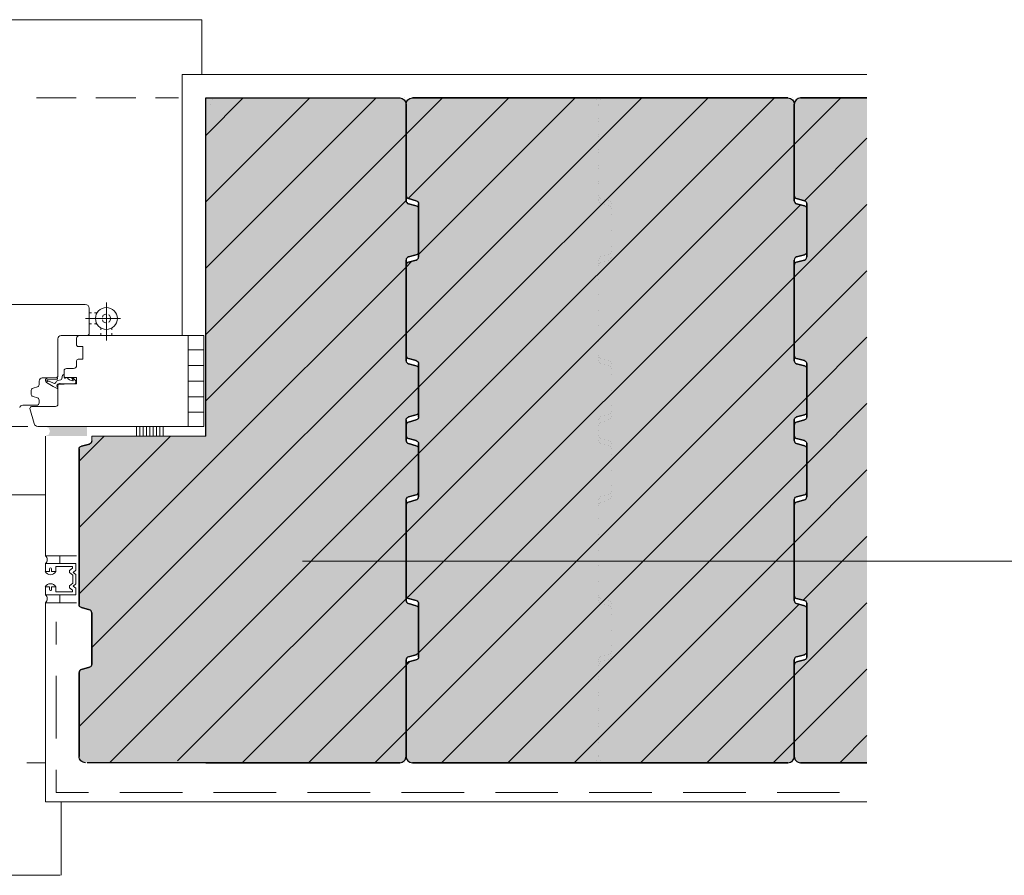
# Model space of a CAD drawing. Units: inches. Extents: x 18 to 202, y 7 to 287.
# Drawn here: x 41 to 72, y 38 to 65 of the extents above; entities that cross this region are included whole.
import ezdxf

# ---------------------------------------------------------------- set-up
doc = ezdxf.new("R2010")
doc.units = ezdxf.units.IN
doc.header["$MEASUREMENT"] = 0
doc.layers.add('PDF_Grafik', color=7, linetype='Continuous')
doc.layers.add('PDF_Labels', color=7, linetype='Continuous', true_color=0xf15628)

msp = doc.modelspace()

# ---------------------------------------------------------------- hatches: boundary and pattern name
at = {"layer": 'PDF_Grafik', "true_color": 0xfbcfc9, "transparency": 33554687}
for points in [[(52.982, 49.929), (52.982, 46.712), (53.003, 46.651), (53.056, 46.615), (53.308, 46.548), (53.361, 46.512), (53.382, 46.451), (53.382, 45.077), (53.361, 45.017), (53.308, 44.981), (53.056, 44.913), (53.003, 44.877), (52.982, 44.817), (52.982, 41.73), (52.923, 41.588), (52.782, 41.53), (46.582, 41.53), (46.582, 62.78), (52.782, 62.78), (52.923, 62.721), (52.982, 62.58), (52.982, 59.493), (53.003, 59.432), (53.056, 59.396), (53.308, 59.329), (53.361, 59.293), (53.382, 59.232), (53.382, 57.858), (53.361, 57.798), (53.308, 57.762), (53.056, 57.695), (53.003, 57.659), (52.982, 57.598), (52.982, 54.38), (53.003, 54.319), (53.056, 54.284), (53.308, 54.217), (53.361, 54.181), (53.382, 54.12), (53.382, 52.746), (53.361, 52.685), (53.308, 52.65), (53.056, 52.582), (53.003, 52.546), (52.982, 52.485), (52.982, 51.824), (53.003, 51.763), (53.056, 51.728), (53.308, 51.66), (53.361, 51.625), (53.382, 51.564), (53.382, 50.19), (53.361, 50.129), (53.308, 50.093), (53.056, 50.026), (53.003, 49.99)], [(65.382, 49.929), (65.382, 46.712), (65.402, 46.651), (65.456, 46.615), (65.708, 46.548), (65.761, 46.512), (65.782, 46.451), (65.782, 45.077), (65.761, 45.017), (65.708, 44.981), (65.456, 44.913), (65.402, 44.877), (65.382, 44.817), (65.382, 41.73), (65.323, 41.588), (65.182, 41.53), (53.182, 41.53), (53.04, 41.588), (52.982, 41.73), (52.982, 44.652), (53.002, 44.713), (53.056, 44.749), (53.307, 44.816), (53.361, 44.852), (53.382, 44.913), (53.382, 46.616), (53.361, 46.677), (53.307, 46.712), (53.056, 46.78), (53.002, 46.815), (52.982, 46.876), (52.982, 49.765), (53.002, 49.826), (53.056, 49.861), (53.307, 49.929), (53.361, 49.965), (53.382, 50.025), (53.382, 51.728), (53.361, 51.789), (53.307, 51.825), (53.056, 51.892), (53.002, 51.928), (52.982, 51.989), (52.982, 52.321), (53.002, 52.382), (53.056, 52.417), (53.307, 52.485), (53.361, 52.521), (53.382, 52.582), (53.382, 54.284), (53.361, 54.345), (53.307, 54.381), (53.056, 54.448), (53.002, 54.484), (52.982, 54.545), (52.982, 57.433), (53.002, 57.494), (53.056, 57.53), (53.307, 57.598), (53.361, 57.633), (53.382, 57.694), (53.382, 59.397), (53.361, 59.458), (53.307, 59.493), (53.056, 59.561), (53.002, 59.597), (52.982, 59.658), (52.982, 62.58), (53.04, 62.721), (53.182, 62.78), (65.182, 62.78), (65.323, 62.721), (65.382, 62.58), (65.382, 59.493), (65.402, 59.432), (65.456, 59.396), (65.708, 59.329), (65.761, 59.293), (65.782, 59.232), (65.782, 57.858), (65.761, 57.798), (65.708, 57.762), (65.456, 57.695), (65.402, 57.659), (65.382, 57.598), (65.382, 54.38), (65.402, 54.319), (65.456, 54.284), (65.708, 54.217), (65.761, 54.181), (65.782, 54.12), (65.782, 52.746), (65.761, 52.685), (65.708, 52.65), (65.456, 52.582), (65.402, 52.546), (65.382, 52.485), (65.382, 51.824), (65.402, 51.763), (65.456, 51.728), (65.708, 51.66), (65.761, 51.625), (65.782, 51.564), (65.782, 50.19), (65.761, 50.129), (65.708, 50.093), (65.456, 50.026), (65.402, 49.99)], [(65.582, 41.53), (65.44, 41.588), (65.382, 41.73), (65.382, 44.652), (65.402, 44.713), (65.456, 44.749), (65.708, 44.816), (65.761, 44.852), (65.782, 44.913), (65.782, 46.616), (65.761, 46.677), (65.708, 46.712), (65.456, 46.78), (65.402, 46.815), (65.382, 46.876), (65.382, 49.765), (65.402, 49.826), (65.456, 49.861), (65.708, 49.929), (65.761, 49.965), (65.782, 50.025), (65.782, 51.728), (65.761, 51.789), (65.708, 51.825), (65.456, 51.892), (65.402, 51.928), (65.382, 51.989), (65.382, 52.321), (65.402, 52.382), (65.456, 52.417), (65.708, 52.485), (65.761, 52.521), (65.782, 52.582), (65.782, 54.284), (65.761, 54.345), (65.708, 54.381), (65.456, 54.448), (65.402, 54.484), (65.382, 54.545), (65.382, 57.433), (65.402, 57.494), (65.456, 57.53), (65.708, 57.598), (65.761, 57.633), (65.782, 57.694), (65.782, 59.397), (65.761, 59.458), (65.708, 59.493), (65.456, 59.561), (65.402, 59.597), (65.382, 59.658), (65.382, 62.58), (65.44, 62.721), (65.582, 62.78), (67.707, 62.78), (67.707, 41.53)], [(42.938, 51.97), (46.582, 51.97), (46.582, 41.53), (42.737, 41.53), (42.595, 41.589), (42.536, 41.731), (42.536, 44.415), (42.557, 44.476), (42.611, 44.512), (42.863, 44.58), (42.917, 44.615), (42.938, 44.677), (42.938, 46.324), (42.917, 46.385), (42.863, 46.421), (42.611, 46.489), (42.557, 46.524), (42.536, 46.586), (42.536, 51.552), (42.557, 51.613), (42.611, 51.649), (42.863, 51.717), (42.917, 51.753), (42.938, 51.814)]]:
    msp.add_hatch(color=254, dxfattribs=at).paths.add_polyline_path(points)
at = {"layer": 'PDF_Grafik', "true_color": 0x5e6063, "transparency": 33554687}
msp.add_hatch(color=251, dxfattribs=at).paths.add_polyline_path([(41.457, 52.279), (41.563, 52.232), (41.607, 52.125), (41.563, 52.017), (41.457, 51.97), (42.792, 51.97), (42.792, 52.28)])

# ---------------------------------------------------------------- linework, layer by layer
at = {"layer": 'PDF_Grafik', "lineweight": 9}
for points in [[(18.85, 65.28), (46.457, 65.28)], [(46.457, 65.28), (46.457, 63.53)], [(41.169, 62.78), (42.439, 62.78)], [(43.074, 62.78), (44.344, 62.78)], [(44.979, 62.78), (45.707, 62.78)], [(41.92, 48.145), (41.92, 47.895), (41.457, 47.895), (41.92, 47.895)], [(41.457, 48.145), (41.92, 48.145)], [(42.435, 47.686), (42.435, 47.895), (41.457, 47.895), (42.435, 47.895)], [(41.457, 47.642), (41.457, 47.895)], [(41.585, 47.642), (41.457, 47.642)], [(41.585, 47.723), (41.585, 47.642)], [(41.658, 47.637), (41.658, 47.723)], [(41.787, 47.637), (41.658, 47.637)], [(41.787, 47.796), (41.787, 47.637)], [(42.325, 47.796), (41.787, 47.796)], [(42.228, 47.67), (42.325, 47.749)], [(42.228, 47.607), (42.228, 47.67)], [(42.228, 47.607), (42.336, 47.519), (42.336, 47.347), (42.336, 47.519)], [(42.325, 47.749), (42.325, 47.796)], [(42.435, 47.248), (42.435, 47.541), (42.346, 47.613), (42.435, 47.686), (42.346, 47.613), (42.435, 47.541)], [(42.228, 47.183), (42.336, 47.271), (42.336, 47.443), (42.336, 47.271)], [(42.346, 47.176), (42.435, 47.248)], [(41.457, 47.148), (41.457, 46.895)], [(41.585, 47.148), (41.457, 47.148)], [(42.435, 47.104), (42.435, 46.895), (41.457, 46.895), (42.435, 46.895)], [(41.92, 46.895), (41.92, 46.645), (41.457, 46.645), (41.92, 46.645)], [(41.457, 46.895), (41.92, 46.895)], [(41.585, 47.066), (41.585, 47.148)], [(41.658, 47.152), (41.658, 47.066)], [(41.787, 47.152), (41.658, 47.152)], [(41.787, 46.993), (41.787, 47.152)], [(42.325, 46.993), (41.787, 46.993)], [(42.228, 47.183), (42.228, 47.119)], [(42.228, 47.119), (42.325, 47.04)], [(42.325, 47.04), (42.325, 46.993)], [(42.346, 47.176), (42.435, 47.104)], [(41.457, 41.53), (40.86, 41.53)], [(41.957, 37.93), (41.957, 40.28)], [(18.85, 37.93), (41.932, 37.93)]]:
    msp.add_lwpolyline(points, close=True, dxfattribs=at)
at = {"layer": 'PDF_Grafik', "lineweight": 13}
for points in [[(67.707, 63.53), (45.832, 63.53), (45.832, 55.18)], [(41.829, 53.83), (41.526, 53.818)], [(42.457, 53.84), (42.082, 53.84)], [(42.457, 53.64), (42.457, 53.84)], [(41.949, 53.64), (42.369, 53.64)], [(42.057, 53.64), (42.457, 53.64)], [(41.457, 46.645), (41.457, 40.28), (67.707, 40.28)], [(41.457, 40.53), (41.457, 46.645)]]:
    msp.add_lwpolyline(points, dxfattribs=at)
at = {"layer": 'PDF_Grafik', "lineweight": 9}
for points in [[(46.582, 57.338), (52.023, 62.78)], [(46.582, 59.46), (49.902, 62.78)], [(46.582, 61.581), (47.78, 62.78)], [(46.79, 62.721), (46.79, 62.721)], [(46.932, 62.78), (46.932, 62.78)], [(46.932, 62.78), (46.932, 62.78)], [(46.932, 62.78), (46.932, 62.78)], [(47.432, 62.78), (47.432, 62.78)], [(47.432, 62.78), (47.432, 62.78)], [(47.932, 62.78), (47.932, 62.78)], [(47.932, 62.78), (47.932, 62.78)], [(48.432, 62.78), (48.432, 62.78)], [(48.432, 62.78), (48.432, 62.78)], [(48.932, 62.78), (48.932, 62.78)], [(48.932, 62.78), (48.932, 62.78)], [(49.432, 62.78), (49.432, 62.78)], [(49.432, 62.78), (49.432, 62.78)], [(49.932, 62.78), (49.932, 62.78)], [(49.932, 62.78), (49.932, 62.78)], [(50.432, 62.78), (50.432, 62.78)], [(50.432, 62.78), (50.432, 62.78)], [(50.932, 62.78), (50.932, 62.78)], [(50.932, 62.78), (50.932, 62.78)], [(51.432, 62.78), (51.432, 62.78)], [(51.432, 62.78), (51.432, 62.78)], [(51.932, 62.78), (51.932, 62.78)], [(51.932, 62.78), (51.932, 62.78)], [(52.432, 62.78), (52.432, 62.78)], [(52.432, 62.78), (52.432, 62.78)], [(52.932, 62.78), (52.932, 62.78)], [(52.932, 62.78), (52.932, 62.78)], [(60.509, 62.78), (52.982, 55.253)], [(54.145, 62.78), (52.982, 61.617)], [(56.266, 62.78), (53.051, 59.565)], [(64.751, 62.78), (53.382, 51.41)], [(62.63, 62.78), (53.382, 53.532)], [(58.387, 62.78), (53.382, 57.774)], [(53.432, 62.78), (53.432, 62.78)], [(53.432, 62.78), (53.432, 62.78)], [(53.932, 62.78), (53.932, 62.78)], [(53.932, 62.78), (53.932, 62.78)], [(54.432, 62.78), (54.432, 62.78)], [(54.432, 62.78), (54.432, 62.78)], [(54.932, 62.78), (54.932, 62.78)], [(54.932, 62.78), (54.932, 62.78)], [(55.432, 62.78), (55.432, 62.78)], [(55.432, 62.78), (55.432, 62.78)], [(55.932, 62.78), (55.932, 62.78)], [(55.932, 62.78), (55.932, 62.78)], [(56.432, 62.78), (56.432, 62.78)], [(56.432, 62.78), (56.432, 62.78)], [(56.932, 62.78), (56.932, 62.78)], [(56.932, 62.78), (56.932, 62.78)], [(57.432, 62.78), (57.432, 62.78)], [(57.432, 62.78), (57.432, 62.78)], [(57.932, 62.78), (57.932, 62.78)], [(57.932, 62.78), (57.932, 62.78)], [(58.432, 62.78), (58.432, 62.78)], [(58.432, 62.78), (58.432, 62.78)], [(58.932, 62.78), (58.932, 62.78)], [(58.932, 62.78), (58.932, 62.78)], [(58.932, 62.78), (58.932, 62.78)], [(59.073, 62.721), (59.073, 62.721)], [(59.19, 62.721), (59.19, 62.721)], [(59.332, 62.78), (59.332, 62.78)], [(59.332, 62.78), (59.332, 62.78)], [(59.332, 62.78), (59.332, 62.78)], [(59.832, 62.78), (59.832, 62.78)], [(59.832, 62.78), (59.832, 62.78)], [(60.332, 62.78), (60.332, 62.78)], [(60.332, 62.78), (60.332, 62.78)], [(60.832, 62.78), (60.832, 62.78)], [(60.832, 62.78), (60.832, 62.78)], [(61.332, 62.78), (61.332, 62.78)], [(61.332, 62.78), (61.332, 62.78)], [(61.832, 62.78), (61.832, 62.78)], [(61.832, 62.78), (61.832, 62.78)], [(62.332, 62.78), (62.332, 62.78)], [(62.332, 62.78), (62.332, 62.78)], [(62.832, 62.78), (62.832, 62.78)], [(62.832, 62.78), (62.832, 62.78)], [(63.332, 62.78), (63.332, 62.78)], [(63.332, 62.78), (63.332, 62.78)], [(63.832, 62.78), (63.832, 62.78)], [(63.832, 62.78), (63.832, 62.78)], [(64.332, 62.78), (64.332, 62.78)], [(64.332, 62.78), (64.332, 62.78)], [(64.832, 62.78), (64.832, 62.78)], [(64.832, 62.78), (64.832, 62.78)], [(65.332, 62.78), (65.332, 62.78)], [(65.332, 62.78), (65.332, 62.78)], [(66.872, 62.78), (65.382, 61.289)], [(65.832, 62.78), (65.832, 62.78)], [(65.832, 62.78), (65.832, 62.78)], [(66.332, 62.78), (66.332, 62.78)], [(66.332, 62.78), (66.332, 62.78)], [(66.832, 62.78), (66.832, 62.78)], [(66.832, 62.78), (66.832, 62.78)], [(67.332, 62.78), (67.332, 62.78)], [(67.332, 62.78), (67.332, 62.78)], [(46.732, 62.58), (46.732, 62.58)], [(46.732, 62.58), (46.732, 62.58)], [(46.732, 62.58), (46.732, 62.58)], [(59.132, 62.58), (59.132, 62.58)], [(59.132, 62.58), (59.132, 62.58)], [(59.132, 62.58), (59.132, 62.58)], [(59.132, 62.58), (59.132, 62.58)], [(59.132, 62.58), (59.132, 62.58)], [(59.132, 62.58), (59.132, 62.58)], [(59.132, 62.536), (59.132, 62.536)], [(59.132, 62.536), (59.132, 62.536)], [(59.132, 62.119), (59.132, 62.119)], [(59.132, 62.119), (59.132, 62.119)], [(59.132, 62.036), (59.132, 62.036)], [(59.132, 62.036), (59.132, 62.036)], [(46.582, 55.217), (52.982, 61.617)], [(59.132, 61.619), (59.132, 61.619)], [(59.132, 61.619), (59.132, 61.619)], [(59.132, 61.536), (59.132, 61.536)], [(59.132, 61.536), (59.132, 61.536)], [(65.707, 59.493), (67.707, 61.493)], [(65.381, 61.289), (52.982, 48.889)], [(59.132, 61.119), (59.132, 61.119)], [(59.132, 61.119), (59.132, 61.119)], [(59.132, 61.036), (59.132, 61.036)], [(59.132, 61.036), (59.132, 61.036)], [(59.132, 60.619), (59.132, 60.619)], [(59.132, 60.619), (59.132, 60.619)], [(59.132, 60.536), (59.132, 60.536)], [(59.132, 60.536), (59.132, 60.536)], [(59.132, 60.119), (59.132, 60.119)], [(59.132, 60.119), (59.132, 60.119)], [(59.132, 60.036), (59.132, 60.036)], [(59.132, 60.036), (59.132, 60.036)], [(46.582, 53.096), (52.982, 59.496)], [(59.132, 59.658), (59.132, 59.658)], [(59.132, 59.658), (59.132, 59.658)], [(59.132, 59.658), (59.132, 59.658)], [(59.132, 59.536), (59.132, 59.536)], [(59.132, 59.536), (59.132, 59.536)], [(59.132, 59.493), (59.132, 59.493)], [(59.132, 59.493), (59.132, 59.493)], [(59.132, 59.493), (59.132, 59.493)], [(59.152, 59.597), (59.152, 59.597)], [(59.206, 59.561), (59.206, 59.561)], [(59.206, 59.561), (59.206, 59.561)], [(59.206, 59.561), (59.206, 59.561)], [(59.332, 59.527), (59.332, 59.527)], [(59.332, 59.527), (59.332, 59.527)], [(59.458, 59.493), (59.458, 59.493)], [(59.458, 59.493), (59.458, 59.493)], [(59.458, 59.493), (59.458, 59.493)], [(59.511, 59.458), (59.511, 59.458)], [(65.578, 59.364), (53.019, 46.804)], [(59.152, 59.432), (59.152, 59.432)], [(59.206, 59.396), (59.206, 59.396)], [(59.206, 59.396), (59.206, 59.396)], [(59.206, 59.396), (59.206, 59.396)], [(59.332, 59.363), (59.332, 59.363)], [(59.332, 59.363), (59.332, 59.363)], [(59.457, 59.329), (59.457, 59.329)], [(59.457, 59.329), (59.457, 59.329)], [(59.457, 59.329), (59.457, 59.329)], [(59.511, 59.293), (59.511, 59.293)], [(59.532, 59.397), (59.532, 59.397)], [(59.532, 59.397), (59.532, 59.397)], [(59.532, 59.397), (59.532, 59.397)], [(59.532, 59.232), (59.532, 59.232)], [(59.532, 59.232), (59.532, 59.232)], [(59.532, 59.232), (59.532, 59.232)], [(67.707, 59.371), (65.382, 57.046)], [(59.532, 59.045), (59.532, 59.045)], [(59.532, 59.045), (59.532, 59.045)], [(59.532, 59.045), (59.532, 59.045)], [(59.532, 59.045), (59.532, 59.045)], [(59.532, 58.545), (59.532, 58.545)], [(59.532, 58.545), (59.532, 58.545)], [(59.532, 58.545), (59.532, 58.545)], [(59.532, 58.545), (59.532, 58.545)], [(59.532, 58.045), (59.532, 58.045)], [(59.532, 58.045), (59.532, 58.045)], [(59.532, 58.045), (59.532, 58.045)], [(59.532, 58.045), (59.532, 58.045)], [(59.132, 57.598), (59.132, 57.598)], [(59.132, 57.598), (59.132, 57.598)], [(59.132, 57.598), (59.132, 57.598)], [(59.152, 57.659), (59.152, 57.659)], [(59.206, 57.695), (59.206, 57.695)], [(59.206, 57.695), (59.206, 57.695)], [(59.206, 57.695), (59.206, 57.695)], [(59.332, 57.728), (59.332, 57.728)], [(59.332, 57.728), (59.332, 57.728)], [(59.457, 57.762), (59.457, 57.762)], [(59.457, 57.762), (59.457, 57.762)], [(59.457, 57.762), (59.457, 57.762)], [(59.458, 57.598), (59.458, 57.598)], [(59.458, 57.598), (59.458, 57.598)], [(59.458, 57.598), (59.458, 57.598)], [(59.511, 57.798), (59.511, 57.798)], [(59.511, 57.633), (59.511, 57.633)], [(59.532, 57.858), (59.532, 57.858)], [(59.532, 57.858), (59.532, 57.858)], [(59.532, 57.858), (59.532, 57.858)], [(59.532, 57.694), (59.532, 57.694)], [(59.532, 57.694), (59.532, 57.694)], [(59.532, 57.694), (59.532, 57.694)], [(46.582, 50.974), (52.982, 57.374)], [(53.167, 57.56), (52.982, 57.374)], [(59.132, 57.489), (59.132, 57.489)], [(59.132, 57.489), (59.132, 57.489)], [(59.132, 57.433), (59.132, 57.433)], [(59.132, 57.433), (59.132, 57.433)], [(59.132, 57.433), (59.132, 57.433)], [(59.152, 57.494), (59.152, 57.494)], [(59.206, 57.53), (59.206, 57.53)], [(59.206, 57.53), (59.206, 57.53)], [(59.206, 57.53), (59.206, 57.53)], [(59.332, 57.564), (59.332, 57.564)], [(59.332, 57.564), (59.332, 57.564)], [(65.381, 57.046), (53.382, 45.046)], [(59.132, 56.989), (59.132, 56.989)], [(59.132, 56.989), (59.132, 56.989)], [(59.132, 56.989), (59.132, 56.989)], [(59.132, 56.989), (59.132, 56.989)], [(67.707, 57.25), (65.382, 54.925)], [(59.132, 56.489), (59.132, 56.489)], [(59.132, 56.489), (59.132, 56.489)], [(59.132, 56.489), (59.132, 56.489)], [(59.132, 56.489), (59.132, 56.489)], [(43.407, 56.241), (43.407, 55.024)], [(43.856, 55.73), (42.736, 55.73)], [(42.857, 55.905), (42.93, 55.905)], [(43.03, 55.905), (43.104, 55.905)], [(43.304, 55.832), (43.281, 55.776)], [(43.281, 55.684), (43.304, 55.627)], [(43.387, 55.866), (43.304, 55.832)], [(43.509, 55.832), (43.479, 55.845)], [(43.552, 55.73), (43.509, 55.832)], [(43.509, 55.627), (43.551, 55.73)], [(59.132, 55.989), (59.132, 55.989)], [(59.132, 55.989), (59.132, 55.989)], [(59.132, 55.989), (59.132, 55.989)], [(59.132, 55.989), (59.132, 55.989)], [(42.93, 55.555), (42.857, 55.555)], [(43.104, 55.555), (43.03, 55.555)], [(43.232, 55.427), (43.232, 55.362)], [(43.304, 55.627), (43.387, 55.593)], [(43.479, 55.615), (43.509, 55.627)], [(43.582, 55.362), (43.582, 55.427)], [(59.132, 55.489), (59.132, 55.489)], [(59.132, 55.489), (59.132, 55.489)], [(59.132, 55.489), (59.132, 55.489)], [(59.132, 55.489), (59.132, 55.489)], [(43.232, 55.262), (43.232, 55.197)], [(43.582, 55.197), (43.582, 55.262)], [(46.017, 52.28), (46.017, 55.18)], [(46.017, 55.18), (46.517, 55.18)], [(46.517, 55.18), (46.517, 52.28)], [(46.582, 48.853), (52.982, 55.253)], [(67.707, 55.129), (65.782, 53.204)], [(65.381, 54.925), (52.982, 42.525)], [(59.132, 54.989), (59.132, 54.989)], [(59.132, 54.989), (59.132, 54.989)], [(59.132, 54.989), (59.132, 54.989)], [(59.132, 54.989), (59.132, 54.989)], [(46.017, 54.73), (46.517, 54.73)], [(59.132, 54.545), (59.132, 54.545)], [(59.132, 54.545), (59.132, 54.545)], [(59.132, 54.545), (59.132, 54.545)], [(59.132, 54.489), (59.132, 54.489)], [(59.132, 54.489), (59.132, 54.489)], [(59.152, 54.484), (59.152, 54.484)], [(59.206, 54.448), (59.206, 54.448)], [(59.206, 54.448), (59.206, 54.448)], [(59.206, 54.448), (59.206, 54.448)], [(46.017, 54.23), (46.517, 54.23)], [(59.132, 54.38), (59.132, 54.38)], [(59.132, 54.38), (59.132, 54.38)], [(59.132, 54.38), (59.132, 54.38)], [(59.152, 54.319), (59.152, 54.319)], [(59.206, 54.284), (59.206, 54.284)], [(59.206, 54.284), (59.206, 54.284)], [(59.206, 54.284), (59.206, 54.284)], [(59.332, 54.415), (59.332, 54.415)], [(59.332, 54.415), (59.332, 54.415)], [(59.332, 54.25), (59.332, 54.25)], [(59.332, 54.25), (59.332, 54.25)], [(59.457, 54.217), (59.457, 54.217)], [(59.457, 54.217), (59.457, 54.217)], [(59.457, 54.217), (59.457, 54.217)], [(59.458, 54.381), (59.458, 54.381)], [(59.458, 54.381), (59.458, 54.381)], [(59.458, 54.381), (59.458, 54.381)], [(59.511, 54.345), (59.511, 54.345)], [(59.511, 54.181), (59.511, 54.181)], [(59.532, 54.284), (59.532, 54.284)], [(59.532, 54.284), (59.532, 54.284)], [(59.532, 54.284), (59.532, 54.284)], [(59.532, 54.12), (59.532, 54.12)], [(59.532, 54.12), (59.532, 54.12)], [(59.532, 54.12), (59.532, 54.12)], [(42.057, 53.84), (42.057, 53.87)], [(42.082, 53.84), (42.057, 53.865)], [(42.327, 53.84), (42.292, 53.84)], [(42.292, 53.84), (42.345, 53.755)], [(42.417, 53.75), (42.327, 53.84)], [(59.532, 53.933), (59.532, 53.933)], [(59.532, 53.933), (59.532, 53.933)], [(59.532, 53.933), (59.532, 53.933)], [(59.532, 53.933), (59.532, 53.933)], [(41.495, 53.685), (41.704, 53.553)], [(41.529, 53.768), (41.83, 53.79)], [(41.704, 53.553), (41.723, 53.543)], [(41.723, 53.543), (41.83, 53.491)], [(41.907, 53.63), (42.057, 53.63)], [(42.057, 53.63), (42.057, 53.64)], [(46.017, 53.73), (46.517, 53.73)], [(46.582, 46.732), (53.382, 53.532)], [(46.017, 53.23), (46.517, 53.23)], [(65.781, 53.204), (54.108, 41.53)], [(59.532, 53.433), (59.532, 53.433)], [(59.532, 53.433), (59.532, 53.433)], [(59.532, 53.433), (59.532, 53.433)], [(59.532, 53.433), (59.532, 53.433)], [(59.532, 52.933), (59.532, 52.933)], [(59.532, 52.933), (59.532, 52.933)], [(59.532, 52.933), (59.532, 52.933)], [(59.532, 52.933), (59.532, 52.933)], [(67.707, 53.007), (65.782, 51.082)], [(46.017, 52.73), (46.517, 52.73)], [(59.152, 52.546), (59.152, 52.546)], [(59.206, 52.582), (59.206, 52.582)], [(59.206, 52.582), (59.206, 52.582)], [(59.206, 52.582), (59.206, 52.582)], [(59.332, 52.616), (59.332, 52.616)], [(59.332, 52.616), (59.332, 52.616)], [(59.458, 52.65), (59.458, 52.65)], [(59.458, 52.65), (59.458, 52.65)], [(59.458, 52.65), (59.458, 52.65)], [(59.511, 52.685), (59.511, 52.685)], [(59.532, 52.746), (59.532, 52.746)], [(59.532, 52.746), (59.532, 52.746)], [(59.532, 52.746), (59.532, 52.746)], [(59.532, 52.582), (59.532, 52.582)], [(59.532, 52.582), (59.532, 52.582)], [(59.532, 52.582), (59.532, 52.582)], [(40.899, 52.28), (38.765, 52.28)], [(44.364, 52.27), (44.364, 51.97)], [(44.471, 52.27), (44.471, 51.97)], [(44.578, 52.27), (44.578, 51.97)], [(44.686, 52.27), (44.686, 51.97)], [(44.793, 52.27), (44.793, 51.97)], [(44.9, 52.27), (44.9, 51.97)], [(45.007, 52.27), (45.007, 51.97)], [(45.114, 52.27), (45.114, 51.97)], [(45.222, 52.27), (45.222, 51.97)], [(46.517, 52.28), (46.017, 52.28)], [(59.132, 52.485), (59.132, 52.485)], [(59.132, 52.485), (59.132, 52.485)], [(59.132, 52.485), (59.132, 52.485)], [(59.132, 52.321), (59.132, 52.321)], [(59.132, 52.321), (59.132, 52.321)], [(59.132, 52.321), (59.132, 52.321)], [(59.152, 52.382), (59.152, 52.382)], [(59.206, 52.417), (59.206, 52.417)], [(59.206, 52.417), (59.206, 52.417)], [(59.206, 52.417), (59.206, 52.417)], [(59.332, 52.451), (59.332, 52.451)], [(59.332, 52.451), (59.332, 52.451)], [(59.458, 52.485), (59.458, 52.485)], [(59.458, 52.485), (59.458, 52.485)], [(59.458, 52.485), (59.458, 52.485)], [(59.511, 52.521), (59.511, 52.521)], [(42.536, 49.05), (45.457, 51.97)], [(42.536, 51.171), (43.335, 51.97)], [(59.132, 52.155), (59.132, 52.155)], [(59.132, 52.155), (59.132, 52.155)], [(59.132, 52.155), (59.132, 52.155)], [(59.132, 52.155), (59.132, 52.155)], [(59.132, 51.989), (59.132, 51.989)], [(59.132, 51.989), (59.132, 51.989)], [(59.132, 51.989), (59.132, 51.989)], [(59.152, 51.928), (59.152, 51.928)], [(59.132, 51.824), (59.132, 51.824)], [(59.132, 51.824), (59.132, 51.824)], [(59.132, 51.824), (59.132, 51.824)], [(59.152, 51.763), (59.152, 51.763)], [(59.206, 51.892), (59.206, 51.892)], [(59.206, 51.892), (59.206, 51.892)], [(59.206, 51.892), (59.206, 51.892)], [(59.206, 51.728), (59.206, 51.728)], [(59.206, 51.728), (59.206, 51.728)], [(59.206, 51.728), (59.206, 51.728)], [(59.332, 51.858), (59.332, 51.858)], [(59.332, 51.858), (59.332, 51.858)], [(59.332, 51.694), (59.332, 51.694)], [(59.332, 51.694), (59.332, 51.694)], [(59.457, 51.66), (59.457, 51.66)], [(59.457, 51.66), (59.457, 51.66)], [(59.457, 51.66), (59.457, 51.66)], [(59.458, 51.825), (59.458, 51.825)], [(59.458, 51.825), (59.458, 51.825)], [(59.458, 51.825), (59.458, 51.825)], [(59.511, 51.789), (59.511, 51.789)], [(59.511, 51.625), (59.511, 51.625)], [(59.532, 51.728), (59.532, 51.728)], [(59.532, 51.728), (59.532, 51.728)], [(59.532, 51.728), (59.532, 51.728)], [(46.582, 44.61), (53.382, 51.41)], [(59.532, 51.564), (59.532, 51.564)], [(59.532, 51.564), (59.532, 51.564)], [(59.532, 51.564), (59.532, 51.564)], [(59.532, 51.377), (59.532, 51.377)], [(59.532, 51.377), (59.532, 51.377)], [(59.532, 51.377), (59.532, 51.377)], [(59.532, 51.377), (59.532, 51.377)], [(42.536, 46.929), (46.582, 50.974)], [(65.781, 51.082), (56.229, 41.53)], [(59.532, 50.877), (59.532, 50.877)], [(59.532, 50.877), (59.532, 50.877)], [(59.532, 50.877), (59.532, 50.877)], [(59.532, 50.877), (59.532, 50.877)], [(67.707, 50.886), (65.382, 48.561)], [(59.532, 50.377), (59.532, 50.377)], [(59.532, 50.377), (59.532, 50.377)], [(59.532, 50.377), (59.532, 50.377)], [(59.532, 50.377), (59.532, 50.377)], [(41.457, 50.09), (17.707, 50.09)], [(59.206, 50.026), (59.206, 50.026)], [(59.206, 50.026), (59.206, 50.026)], [(59.206, 50.026), (59.206, 50.026)], [(59.332, 50.06), (59.332, 50.06)], [(59.332, 50.06), (59.332, 50.06)], [(59.458, 50.093), (59.458, 50.093)], [(59.458, 50.093), (59.458, 50.093)], [(59.458, 50.093), (59.458, 50.093)], [(59.511, 50.129), (59.511, 50.129)], [(59.532, 50.19), (59.532, 50.19)], [(59.532, 50.19), (59.532, 50.19)], [(59.532, 50.19), (59.532, 50.19)], [(59.532, 50.025), (59.532, 50.025)], [(59.532, 50.025), (59.532, 50.025)], [(59.532, 50.025), (59.532, 50.025)], [(59.132, 49.929), (59.132, 49.929)], [(59.132, 49.929), (59.132, 49.929)], [(59.132, 49.929), (59.132, 49.929)], [(59.132, 49.821), (59.132, 49.821)], [(59.132, 49.821), (59.132, 49.821)], [(59.132, 49.765), (59.132, 49.765)], [(59.132, 49.765), (59.132, 49.765)], [(59.132, 49.765), (59.132, 49.765)], [(59.152, 49.99), (59.152, 49.99)], [(59.152, 49.826), (59.152, 49.826)], [(59.206, 49.861), (59.206, 49.861)], [(59.206, 49.861), (59.206, 49.861)], [(59.206, 49.861), (59.206, 49.861)], [(59.332, 49.895), (59.332, 49.895)], [(59.332, 49.895), (59.332, 49.895)], [(59.458, 49.929), (59.458, 49.929)], [(59.458, 49.929), (59.458, 49.929)], [(59.458, 49.929), (59.458, 49.929)], [(59.511, 49.965), (59.511, 49.965)], [(59.132, 49.321), (59.132, 49.321)], [(59.132, 49.321), (59.132, 49.321)], [(59.132, 49.32), (59.132, 49.32)], [(59.132, 49.32), (59.132, 49.32)], [(42.938, 45.209), (46.582, 48.853)], [(45.681, 41.588), (52.982, 48.889)], [(59.132, 48.821), (59.132, 48.821)], [(59.132, 48.821), (59.132, 48.821)], [(59.132, 48.82), (59.132, 48.82)], [(59.132, 48.82), (59.132, 48.82)], [(67.707, 48.765), (65.666, 46.724)], [(58.35, 41.53), (65.382, 48.561)], [(59.132, 48.321), (59.132, 48.321)], [(59.132, 48.321), (59.132, 48.321)], [(59.132, 48.32), (59.132, 48.32)], [(59.132, 48.32), (59.132, 48.32)], [(59.132, 47.821), (59.132, 47.821)], [(59.132, 47.821), (59.132, 47.821)], [(59.132, 47.82), (59.132, 47.82)], [(59.132, 47.82), (59.132, 47.82)], [(59.132, 47.321), (59.132, 47.321)], [(59.132, 47.321), (59.132, 47.321)], [(59.132, 47.32), (59.132, 47.32)], [(59.132, 47.32), (59.132, 47.32)], [(59.132, 46.876), (59.132, 46.876)], [(59.132, 46.876), (59.132, 46.876)], [(59.132, 46.876), (59.132, 46.876)], [(42.536, 42.686), (46.582, 46.732)], [(47.744, 41.53), (52.982, 46.768)], [(59.132, 46.821), (59.132, 46.821)], [(59.132, 46.821), (59.132, 46.821)], [(59.132, 46.712), (59.132, 46.712)], [(59.132, 46.712), (59.132, 46.712)], [(59.132, 46.712), (59.132, 46.712)], [(59.152, 46.815), (59.152, 46.815)], [(59.152, 46.651), (59.152, 46.651)], [(59.206, 46.78), (59.206, 46.78)], [(59.206, 46.78), (59.206, 46.78)], [(59.206, 46.78), (59.206, 46.78)], [(59.206, 46.615), (59.206, 46.615)], [(59.206, 46.615), (59.206, 46.615)], [(59.206, 46.615), (59.206, 46.615)], [(59.332, 46.746), (59.332, 46.746)], [(59.332, 46.746), (59.332, 46.746)], [(59.332, 46.581), (59.332, 46.581)], [(59.332, 46.581), (59.332, 46.581)], [(59.457, 46.712), (59.457, 46.712)], [(59.457, 46.712), (59.457, 46.712)], [(59.457, 46.712), (59.457, 46.712)], [(59.511, 46.677), (59.511, 46.677)], [(59.532, 46.616), (59.532, 46.616)], [(59.532, 46.616), (59.532, 46.616)], [(59.532, 46.616), (59.532, 46.616)], [(65.535, 46.594), (60.472, 41.53)], [(67.707, 46.643), (65.382, 44.318)], [(59.458, 46.548), (59.458, 46.548)], [(59.458, 46.548), (59.458, 46.548)], [(59.458, 46.548), (59.458, 46.548)], [(59.511, 46.512), (59.511, 46.512)], [(59.532, 46.451), (59.532, 46.451)], [(59.532, 46.451), (59.532, 46.451)], [(59.532, 46.451), (59.532, 46.451)], [(59.532, 46.264), (59.532, 46.264)], [(59.532, 46.264), (59.532, 46.264)], [(59.532, 46.264), (59.532, 46.264)], [(59.532, 46.264), (59.532, 46.264)], [(41.804, 45.305), (41.804, 46.03)], [(59.532, 45.764), (59.532, 45.764)], [(59.532, 45.764), (59.532, 45.764)], [(59.532, 45.764), (59.532, 45.764)], [(59.532, 45.764), (59.532, 45.764)], [(53.333, 44.998), (53.366, 45.03)], [(59.511, 45.017), (59.511, 45.017)], [(59.532, 45.264), (59.532, 45.264)], [(59.532, 45.264), (59.532, 45.264)], [(59.532, 45.264), (59.532, 45.264)], [(59.532, 45.264), (59.532, 45.264)], [(59.532, 45.077), (59.532, 45.077)], [(59.532, 45.077), (59.532, 45.077)], [(59.532, 45.077), (59.532, 45.077)], [(53.095, 44.759), (52.982, 44.646)], [(59.132, 44.817), (59.132, 44.817)], [(59.132, 44.817), (59.132, 44.817)], [(59.132, 44.817), (59.132, 44.817)], [(59.132, 44.773), (59.132, 44.773)], [(59.132, 44.773), (59.132, 44.773)], [(59.152, 44.877), (59.152, 44.877)], [(59.152, 44.713), (59.152, 44.713)], [(59.206, 44.913), (59.206, 44.913)], [(59.206, 44.913), (59.206, 44.913)], [(59.206, 44.913), (59.206, 44.913)], [(59.206, 44.749), (59.206, 44.749)], [(59.206, 44.749), (59.206, 44.749)], [(59.206, 44.749), (59.206, 44.749)], [(59.332, 44.947), (59.332, 44.947)], [(59.332, 44.947), (59.332, 44.947)], [(59.332, 44.783), (59.332, 44.783)], [(59.332, 44.783), (59.332, 44.783)], [(59.457, 44.816), (59.457, 44.816)], [(59.457, 44.816), (59.457, 44.816)], [(59.457, 44.816), (59.457, 44.816)], [(59.458, 44.981), (59.458, 44.981)], [(59.458, 44.981), (59.458, 44.981)], [(59.458, 44.981), (59.458, 44.981)], [(59.511, 44.852), (59.511, 44.852)], [(59.532, 44.913), (59.532, 44.913)], [(59.532, 44.913), (59.532, 44.913)], [(59.532, 44.913), (59.532, 44.913)], [(43.501, 41.53), (46.582, 44.61)], [(49.865, 41.53), (52.982, 44.646)], [(59.132, 44.652), (59.132, 44.652)], [(59.132, 44.652), (59.132, 44.652)], [(59.132, 44.652), (59.132, 44.652)], [(67.707, 44.522), (65.382, 42.197)], [(41.804, 42.305), (41.804, 44.305)], [(59.132, 44.273), (59.132, 44.273)], [(59.132, 44.273), (59.132, 44.273)], [(59.132, 44.191), (59.132, 44.191)], [(59.132, 44.191), (59.132, 44.191)], [(62.593, 41.53), (65.382, 44.318)], [(59.132, 43.773), (59.132, 43.773)], [(59.132, 43.773), (59.132, 43.773)], [(59.132, 43.691), (59.132, 43.691)], [(59.132, 43.691), (59.132, 43.691)], [(59.132, 43.273), (59.132, 43.273)], [(59.132, 43.273), (59.132, 43.273)], [(59.132, 43.191), (59.132, 43.191)], [(59.132, 43.191), (59.132, 43.191)], [(51.986, 41.53), (52.982, 42.525)], [(59.132, 42.773), (59.132, 42.773)], [(59.132, 42.773), (59.132, 42.773)], [(59.132, 42.691), (59.132, 42.691)], [(59.132, 42.691), (59.132, 42.691)], [(59.132, 42.273), (59.132, 42.273)], [(59.132, 42.273), (59.132, 42.273)], [(59.132, 42.191), (59.132, 42.191)], [(59.132, 42.191), (59.132, 42.191)], [(64.714, 41.53), (65.382, 42.197)], [(66.836, 41.53), (67.707, 42.401)], [(47.893, 41.53), (47.893, 41.53)], [(47.893, 41.53), (47.893, 41.53)], [(47.932, 41.53), (47.932, 41.53)], [(47.932, 41.53), (47.932, 41.53)], [(48.393, 41.53), (48.393, 41.53)], [(48.393, 41.53), (48.393, 41.53)], [(48.432, 41.53), (48.432, 41.53)], [(48.432, 41.53), (48.432, 41.53)], [(48.893, 41.53), (48.893, 41.53)], [(48.893, 41.53), (48.893, 41.53)], [(48.932, 41.53), (48.932, 41.53)], [(48.932, 41.53), (48.932, 41.53)], [(49.393, 41.53), (49.393, 41.53)], [(49.393, 41.53), (49.393, 41.53)], [(49.432, 41.53), (49.432, 41.53)], [(49.432, 41.53), (49.432, 41.53)], [(49.854, 41.53), (49.854, 41.53)], [(49.854, 41.53), (49.854, 41.53)], [(49.932, 41.53), (49.932, 41.53)], [(49.932, 41.53), (49.932, 41.53)], [(50.432, 41.53), (50.432, 41.53)], [(50.432, 41.53), (50.432, 41.53)], [(50.932, 41.53), (50.932, 41.53)], [(50.932, 41.53), (50.932, 41.53)], [(51.432, 41.53), (51.432, 41.53)], [(51.432, 41.53), (51.432, 41.53)], [(51.932, 41.53), (51.932, 41.53)], [(51.932, 41.53), (51.932, 41.53)], [(52.432, 41.53), (52.432, 41.53)], [(52.432, 41.53), (52.432, 41.53)], [(52.932, 41.53), (52.932, 41.53)], [(52.932, 41.53), (52.932, 41.53)], [(53.432, 41.53), (53.432, 41.53)], [(53.432, 41.53), (53.432, 41.53)], [(53.932, 41.53), (53.932, 41.53)], [(53.932, 41.53), (53.932, 41.53)], [(54.432, 41.53), (54.432, 41.53)], [(54.432, 41.53), (54.432, 41.53)], [(54.932, 41.53), (54.932, 41.53)], [(54.932, 41.53), (54.932, 41.53)], [(55.432, 41.53), (55.432, 41.53)], [(55.432, 41.53), (55.432, 41.53)], [(55.932, 41.53), (55.932, 41.53)], [(55.932, 41.53), (55.932, 41.53)], [(56.432, 41.53), (56.432, 41.53)], [(56.432, 41.53), (56.432, 41.53)], [(56.932, 41.53), (56.932, 41.53)], [(56.932, 41.53), (56.932, 41.53)], [(57.432, 41.53), (57.432, 41.53)], [(57.432, 41.53), (57.432, 41.53)], [(57.932, 41.53), (57.932, 41.53)], [(57.932, 41.53), (57.932, 41.53)], [(58.432, 41.53), (58.432, 41.53)], [(58.432, 41.53), (58.432, 41.53)], [(58.932, 41.53), (58.932, 41.53)], [(58.932, 41.53), (58.932, 41.53)], [(58.932, 41.53), (58.932, 41.53)], [(59.073, 41.588), (59.073, 41.588)], [(59.132, 41.773), (59.132, 41.773)], [(59.132, 41.773), (59.132, 41.773)], [(59.132, 41.73), (59.132, 41.73)], [(59.132, 41.73), (59.132, 41.73)], [(59.132, 41.73), (59.132, 41.73)], [(59.132, 41.73), (59.132, 41.73)], [(59.132, 41.73), (59.132, 41.73)], [(59.132, 41.73), (59.132, 41.73)], [(59.19, 41.588), (59.19, 41.588)], [(59.332, 41.53), (59.332, 41.53)], [(59.332, 41.53), (59.332, 41.53)], [(59.332, 41.53), (59.332, 41.53)], [(59.832, 41.53), (59.832, 41.53)], [(59.832, 41.53), (59.832, 41.53)], [(60.332, 41.53), (60.332, 41.53)], [(60.332, 41.53), (60.332, 41.53)], [(60.832, 41.53), (60.832, 41.53)], [(60.832, 41.53), (60.832, 41.53)], [(61.332, 41.53), (61.332, 41.53)], [(61.332, 41.53), (61.332, 41.53)], [(61.832, 41.53), (61.832, 41.53)], [(61.832, 41.53), (61.832, 41.53)], [(62.332, 41.53), (62.332, 41.53)], [(62.332, 41.53), (62.332, 41.53)], [(62.832, 41.53), (62.832, 41.53)], [(62.832, 41.53), (62.832, 41.53)], [(63.332, 41.53), (63.332, 41.53)], [(63.332, 41.53), (63.332, 41.53)], [(63.832, 41.53), (63.832, 41.53)], [(63.832, 41.53), (63.832, 41.53)], [(64.332, 41.53), (64.332, 41.53)], [(64.332, 41.53), (64.332, 41.53)], [(64.832, 41.53), (64.832, 41.53)], [(64.832, 41.53), (64.832, 41.53)], [(65.332, 41.53), (65.332, 41.53)], [(65.332, 41.53), (65.332, 41.53)], [(65.832, 41.53), (65.832, 41.53)], [(65.832, 41.53), (65.832, 41.53)], [(66.332, 41.53), (66.332, 41.53)], [(66.332, 41.53), (66.332, 41.53)], [(66.832, 41.53), (66.832, 41.53)], [(66.832, 41.53), (66.832, 41.53)], [(67.332, 41.53), (67.332, 41.53)], [(67.332, 41.53), (67.332, 41.53)], [(41.804, 41.305), (41.804, 40.58), (42.834, 40.58)], [(43.834, 40.58), (45.834, 40.58)], [(46.834, 40.58), (48.834, 40.58)], [(49.834, 40.58), (51.834, 40.58)], [(52.834, 40.58), (54.834, 40.58)], [(55.834, 40.58), (57.834, 40.58)], [(58.834, 40.58), (60.834, 40.58)], [(61.834, 40.58), (63.834, 40.58)], [(64.834, 40.58), (66.834, 40.58)]]:
    msp.add_lwpolyline(points, dxfattribs=at)
at = {"layer": 'PDF_Grafik', "lineweight": 30}
for points in [[(46.582, 62.78), (52.782, 62.78, -0.41336), (52.982, 62.58), (52.982, 59.493), (52.982, 62.58), (52.982, 59.658, 0.339905), (53.056, 59.561), (53.308, 59.493), (53.056, 59.561)], [(52.982, 59.658), (52.982, 62.58, -0.41336), (53.182, 62.78)], [(65.182, 62.78), (53.182, 62.78), (65.182, 62.78, -0.41336), (65.382, 62.58), (65.382, 59.493), (65.382, 62.58), (65.382, 59.658, 0.339905), (65.456, 59.561), (65.708, 59.493), (65.456, 59.561)], [(65.582, 62.78), (67.707, 62.78), (65.582, 62.78, 0.41336), (65.382, 62.58), (65.382, 59.658)], [(53.308, 59.493, -0.342265), (53.382, 59.397), (53.382, 57.694), (53.382, 59.397)], [(65.708, 59.493, -0.342265), (65.782, 59.397), (65.782, 57.694), (65.782, 59.397)], [(53.307, 59.329), (53.056, 59.396), (53.308, 59.329, -0.339905), (53.382, 59.232), (53.382, 57.858), (53.382, 59.232)], [(65.707, 59.329), (65.456, 59.396), (65.707, 59.329, -0.339905), (65.782, 59.232), (65.782, 57.858), (65.782, 59.232)], [(53.056, 57.53), (53.308, 57.598), (53.056, 57.53, 0.339905), (52.982, 57.433), (52.982, 54.545), (52.982, 57.433)], [(53.382, 57.858, -0.3396), (53.308, 57.762), (53.056, 57.695), (53.307, 57.762)], [(65.456, 57.53), (65.708, 57.598), (65.456, 57.53, 0.339905), (65.382, 57.433), (65.382, 54.545), (65.382, 57.433)], [(65.782, 57.858, -0.3396), (65.707, 57.762), (65.456, 57.695), (65.707, 57.762)], [(53.308, 54.381), (53.056, 54.448), (53.308, 54.381, -0.339905), (53.382, 54.284), (53.382, 52.582), (53.382, 54.284)], [(65.708, 54.381), (65.456, 54.448), (65.708, 54.381, -0.339905), (65.782, 54.284), (65.782, 52.582), (65.782, 54.284)], [(53.307, 54.217), (53.056, 54.284), (53.308, 54.217, -0.337273), (53.382, 54.12), (53.382, 52.746), (53.382, 54.12)], [(65.707, 54.217), (65.456, 54.284), (65.707, 54.217, -0.337273), (65.782, 54.12), (65.782, 52.746), (65.782, 54.12)], [(52.982, 52.485), (52.982, 51.824), (52.982, 52.485, -0.339905), (53.056, 52.582)], [(53.382, 52.746, -0.3436), (53.308, 52.65), (53.056, 52.582), (53.308, 52.65)], [(53.382, 52.582, -0.339905), (53.308, 52.485), (53.056, 52.417), (53.308, 52.485)], [(65.382, 52.485), (65.382, 51.824), (65.382, 52.485, -0.339905), (65.456, 52.582)], [(65.782, 52.746, -0.3436), (65.708, 52.65), (65.456, 52.582), (65.708, 52.65)], [(65.782, 52.582, -0.339905), (65.708, 52.485), (65.456, 52.417), (65.708, 52.485)], [(53.056, 52.417, 0.3436), (52.982, 52.321), (52.982, 51.989), (52.982, 52.321)], [(65.456, 52.417, 0.3436), (65.382, 52.321), (65.382, 51.989), (65.382, 52.321)], [(42.536, 51.552), (42.536, 46.586), (42.536, 51.552, -0.336679), (42.611, 51.649), (42.863, 51.717), (42.611, 51.649)], [(53.308, 51.825), (53.056, 51.892), (53.308, 51.825, -0.337273), (53.382, 51.728), (53.382, 50.025), (53.382, 51.728)], [(53.307, 51.66), (53.056, 51.728), (53.308, 51.66, -0.342265), (53.382, 51.564), (53.382, 50.19), (53.382, 51.564)], [(65.708, 51.825), (65.456, 51.892), (65.708, 51.825, -0.337273), (65.782, 51.728), (65.782, 50.025), (65.782, 51.728)], [(65.707, 51.66), (65.456, 51.728), (65.707, 51.66, -0.342265), (65.782, 51.564), (65.782, 50.19), (65.782, 51.564)], [(52.982, 49.929), (52.982, 46.712), (52.982, 49.929, -0.339905), (53.056, 50.026), (53.308, 50.093), (53.056, 50.026)], [(65.382, 49.929), (65.382, 46.712), (65.382, 49.929, -0.339905), (65.456, 50.026), (65.708, 50.093), (65.456, 50.026)], [(53.056, 49.861), (53.308, 49.929), (53.056, 49.861, 0.3436), (52.982, 49.765), (52.982, 46.876), (52.982, 49.765)], [(65.456, 49.861), (65.708, 49.929), (65.456, 49.861, 0.3436), (65.382, 49.765), (65.382, 46.876), (65.382, 49.765)], [(53.307, 46.712), (53.056, 46.78), (53.308, 46.712, -0.342265), (53.382, 46.616), (53.382, 44.913), (53.382, 46.616)], [(53.308, 46.548), (53.056, 46.615), (53.308, 46.548, -0.337273), (53.382, 46.451), (53.382, 45.077), (53.382, 46.451)], [(65.707, 46.712), (65.456, 46.78), (65.707, 46.712, -0.342265), (65.782, 46.616), (65.782, 44.913), (65.782, 46.616)], [(65.708, 46.548), (65.456, 46.615), (65.708, 46.548, -0.337273), (65.782, 46.451), (65.782, 45.077), (65.782, 46.451)], [(42.938, 46.324), (42.938, 44.677), (42.938, 46.324, 0.336679), (42.864, 46.421), (42.611, 46.489), (42.863, 46.421)], [(53.382, 45.077, -0.3396), (53.308, 44.981), (53.056, 44.913), (53.308, 44.981)], [(65.782, 45.077, -0.3396), (65.708, 44.981), (65.456, 44.913), (65.708, 44.981)], [(46.582, 41.53), (52.782, 41.53, 0.415345), (52.982, 41.73), (52.982, 44.817), (52.982, 41.73), (52.982, 44.652), (52.982, 41.73, 0.415345), (53.182, 41.53), (65.182, 41.53), (53.182, 41.53)], [(53.382, 44.913, -0.339905), (53.308, 44.816), (53.056, 44.749), (53.307, 44.816)], [(65.182, 41.53, 0.415345), (65.382, 41.73), (65.382, 44.817), (65.382, 41.73), (65.382, 44.652), (65.382, 41.73, 0.415345), (65.582, 41.53), (67.707, 41.53), (65.582, 41.53)], [(65.782, 44.913, -0.339905), (65.707, 44.816), (65.456, 44.749), (65.707, 44.816)], [(42.611, 44.512), (42.864, 44.58), (42.611, 44.512, 0.336679), (42.536, 44.415)], [(42.737, 41.53, -0.414474), (42.536, 41.731), (42.536, 44.415), (42.536, 41.731)]]:
    msp.add_lwpolyline(points, format="xyb", dxfattribs=at)
for points in [[(46.582, 51.97), (46.582, 62.78), (52.782, 62.78)], [(52.782, 41.53), (42.792, 41.53)]]:
    msp.add_lwpolyline(points, dxfattribs=at)
for points in [[(52.982, 54.38), (52.982, 57.598)], [(65.382, 54.38), (65.382, 57.598)]]:
    msp.add_lwpolyline(points, close=True, dxfattribs=at)
at = {"layer": 'PDF_Grafik', "lineweight": 13}
for points in [[(41.857, 53.905), (41.857, 55.08, -0.412697), (41.957, 55.18), (42.782, 55.18, 0.417255), (42.857, 55.255), (42.857, 56.055, 0.414195), (42.732, 56.18), (40.232, 56.18, 0.415254), (40.107, 56.055), (40.107, 55.98)], [(42.057, 53.865), (42.057, 54.055, -0.411976), (42.132, 54.13), (42.357, 54.13, 0.416666), (42.457, 54.23), (42.457, 54.38, -0.411982), (42.507, 54.43), (42.657, 54.43), (42.657, 54.83), (42.507, 54.83, -0.417263), (42.457, 54.88), (42.457, 55.105, -0.411976), (42.532, 55.18), (46.017, 55.18), (46.017, 52.28), (41.216, 52.28, -0.337895), (41.095, 52.372), (40.966, 52.854, -0.417254), (41.015, 52.917), (41.782, 52.917, 0.411976), (41.857, 52.992), (41.857, 53.58, -0.409333), (41.907, 53.63)], [(41.007, 53.304), (41.007, 53.43, -0.335236), (41.062, 53.503), (41.201, 53.54, 0.340081), (41.257, 53.612), (41.257, 53.73, -0.413428), (41.357, 53.83), (41.782, 53.83, 0.417255), (41.857, 53.905)], [(40.637, 52.881, -0.337246), (40.733, 52.955), (41.182, 52.955, 0.417255), (41.257, 53.03), (41.257, 53.122, 0.335236), (41.201, 53.195), (41.062, 53.232)]]:
    msp.add_lwpolyline(points, format="xyb", dxfattribs=at)
at = {"layer": 'PDF_Grafik', "lineweight": 9}
for points in [[(42.039, 53.94), (42.034, 53.939, 0.240596), (41.991, 53.871), (41.978, 53.795, -0.308395), (41.947, 53.763), (41.85, 53.742, 0.308045), (41.791, 53.682, -0.360548), (41.74, 53.651), (41.579, 53.725)], [(42.336, 53.74), (42.332, 53.74, -0.232006), (42.151, 53.838)], [(41.557, 53.73, 0.095306), (41.54, 53.727, -0.286491), (41.527, 53.719), (41.526, 53.719)], [(41.827, 53.576), (41.827, 53.58, -0.357787), (41.91, 53.649, -0.116397), (41.949, 53.64)], [(41.857, 53.51, 0.227808), (41.849, 53.526), (41.845, 53.528)]]:
    msp.add_lwpolyline(points, format="xyb", dxfattribs=at)
at = {"layer": 'PDF_Grafik', "color": 93, "lineweight": 9, "true_color": 0x67bd4e}
msp.add_lwpolyline([(42.142, 53.84), (42.119, 53.84)], dxfattribs=at)
at = {"layer": 'PDF_Grafik', "lineweight": 13}
for points in [[(42.457, 48.145), (41.457, 48.145), (41.457, 51.97), (41.457, 48.145)], [(42.457, 46.645), (41.457, 46.645)]]:
    msp.add_lwpolyline(points, close=True, dxfattribs=at)
at = {"layer": 'PDF_Grafik', "lineweight": 20}
for points in [[(46.582, 51.97), (42.938, 51.97)], [(42.938, 51.97), (42.938, 51.814)], [(42.536, 51.552), (42.536, 51.552)], [(42.536, 44.415), (42.536, 44.415)], [(42.737, 41.53), (42.737, 41.53)]]:
    msp.add_lwpolyline(points, dxfattribs=at)
for points in [[(42.864, 51.717), (42.61, 51.649, 0.336679), (42.536, 51.552), (42.536, 46.586)], [(42.611, 46.489), (42.864, 46.421, -0.336679), (42.938, 46.324), (42.938, 44.677)], [(42.864, 44.58), (42.61, 44.512, 0.336679), (42.536, 44.415), (42.536, 41.731, 0.414474), (42.737, 41.53)]]:
    msp.add_lwpolyline(points, format="xyb", dxfattribs=at)
at = {"layer": 'PDF_Grafik', "lineweight": 9}
for points in [[(41.457, 47.895, 0.22732), (41.516, 48.02, 0.222939), (41.457, 48.145, -0.222939), (41.516, 48.02, -0.22732)], [(41.457, 46.645, 0.22732), (41.516, 46.77, 0.222939), (41.457, 46.895, -0.222939), (41.516, 46.77, -0.22732)]]:
    msp.add_lwpolyline(points, format="xyb", close=True, dxfattribs=at)
at = {"layer": 'PDF_Grafik', "lineweight": 13}
for points in [[(41.455, 47.641, 0.286367), (41.622, 47.537, 0.277967), (41.787, 47.637, -0.277967), (41.622, 47.537, -0.286367)], [(41.787, 47.152, 0.280575), (41.622, 47.252, 0.284888), (41.455, 47.149, -0.284888), (41.622, 47.252, -0.280575)], [(41.622, 47.03, 0.417065), (41.658, 47.066, -0.417065)]]:
    msp.add_lwpolyline(points, format="xyb", close=True, dxfattribs=at)
at = {"layer": 'PDF_Grafik', "lineweight": 9}
msp.add_circle((43.407, 55.73), 0.35, dxfattribs=at)
at = {"layer": 'PDF_Grafik', "lineweight": 30}
for centre, radius, start, end in [((53.083, 59.493), 0.101, 180.0909, 254.6424), ((65.483, 59.493), 0.101, 180.0909, 254.6424), ((53.083, 57.598), 0.101, 105.3576, 179.9091), ((53.283, 57.694), 0.0986, 284.4043, 0.2552), ((65.482, 57.598), 0.101, 105.3576, 179.9091), ((65.683, 57.694), 0.0986, 284.4043, 0.2552), ((53.083, 54.545), 0.101, 180.0909, 254.6424), ((65.482, 54.545), 0.101, 180.0909, 254.6424), ((53.081, 54.38), 0.0989, 179.8817, 255.4588), ((65.481, 54.38), 0.0989, 179.8817, 255.4588), ((53.083, 51.989), 0.101, 180.0909, 254.6424), ((65.482, 51.989), 0.101, 180.0909, 254.6424), ((53.081, 51.824), 0.0989, 179.8817, 255.4588), ((65.481, 51.824), 0.0989, 179.8817, 255.4588), ((53.281, 50.19), 0.101, 285.3576, 359.9091), ((53.282, 50.025), 0.0995, 284.8148, 359.8447), ((65.681, 50.19), 0.101, 285.3576, 359.9091), ((65.682, 50.025), 0.0995, 284.8148, 359.8447), ((53.081, 46.876), 0.0989, 179.8817, 255.4588), ((65.481, 46.876), 0.0989, 179.8817, 255.4588), ((53.083, 46.712), 0.101, 180.0909, 254.6424), ((65.482, 46.712), 0.101, 180.0909, 254.6424), ((53.081, 44.817), 0.0995, 104.8148, 179.8447), ((53.082, 44.652), 0.1, 105.087, 180.1797), ((65.481, 44.817), 0.0995, 104.8148, 179.8447), ((65.482, 44.652), 0.1, 105.087, 180.1797)]:
    msp.add_arc(centre, radius, start, end, dxfattribs=at)
at = {"layer": 'PDF_Grafik', "lineweight": 9}
for centre, radius, start, end in [((41.529, 53.744), 0.0736, 92.2572, 140.5729), ((42.082, 53.843), 0.0257, 269.4821, 330.5845), ((42.369, 53.702), 0.0625, 270.0371, 359.6383)]:
    msp.add_arc(centre, radius, start, end, dxfattribs=at)
at = {"layer": 'PDF_Grafik', "lineweight": 13}
msp.add_arc((41.886, 53.572), 0.0594, 180.5253, 227.2253, dxfattribs=at)
at = {"layer": 'PDF_Grafik', "lineweight": 9}
for points in [[(41.829, 53.83), (41.834, 53.83), (41.838, 53.828), (41.841, 53.825)], [(41.849, 53.81), (41.849, 53.799), (41.841, 53.79), (41.83, 53.79)], [(41.841, 53.825), (41.846, 53.821), (41.849, 53.816), (41.849, 53.81)], [(42.034, 53.939), (42.035, 53.939), (42.037, 53.94), (42.038, 53.94)], [(42.082, 53.817), (42.069, 53.817), (42.058, 53.827), (42.057, 53.84)], [(42.105, 53.83), (42.107, 53.836), (42.113, 53.84), (42.119, 53.84)], [(42.142, 53.84), (42.145, 53.84), (42.148, 53.839), (42.151, 53.838)], [(41.457, 53.751), (41.457, 53.755), (41.457, 53.76), (41.458, 53.764)], [(41.495, 53.685), (41.471, 53.699), (41.457, 53.724), (41.457, 53.751)], [(41.458, 53.764), (41.459, 53.774), (41.464, 53.784), (41.472, 53.791)], [(41.506, 53.743), (41.506, 53.757), (41.515, 53.767), (41.528, 53.768)], [(41.526, 53.719), (41.514, 53.721), (41.506, 53.731), (41.506, 53.743)], [(41.557, 53.73), (41.564, 53.73), (41.572, 53.728), (41.579, 53.725)], [(41.752, 53.649), (41.748, 53.649), (41.744, 53.65), (41.74, 53.651)], [(41.837, 53.49), (41.835, 53.49), (41.832, 53.49), (41.83, 53.491)], [(41.857, 53.51), (41.857, 53.499), (41.848, 53.49), (41.837, 53.49)], [(42.346, 53.75), (42.346, 53.744), (42.341, 53.74), (42.336, 53.74)], [(42.345, 53.755), (42.346, 53.753), (42.346, 53.751), (42.346, 53.75)], [(42.417, 53.75), (42.427, 53.738), (42.432, 53.724), (42.432, 53.708)], [(42.432, 53.708), (42.432, 53.706), (42.432, 53.704), (42.432, 53.702)]]:
    msp.add_open_spline(points, degree=3, dxfattribs=at)
at = {"layer": 'PDF_Grafik', "lineweight": 13}
for points in [[(41.826, 53.571), (41.826, 53.573), (41.826, 53.574), (41.827, 53.576)], [(41.062, 53.232), (41.03, 53.241), (41.007, 53.27), (41.007, 53.304)], [(40.966, 52.854), (40.965, 52.859), (40.964, 52.863), (40.964, 52.867)], [(41.585, 47.723), (41.585, 47.743), (41.602, 47.76), (41.622, 47.76)], [(41.585, 47.723), (41.585, 47.743), (41.602, 47.76), (41.622, 47.76)], [(41.622, 47.76), (41.642, 47.76), (41.658, 47.743), (41.658, 47.723)], [(41.622, 47.76), (41.642, 47.76), (41.658, 47.743), (41.658, 47.723)], [(41.622, 47.03), (41.602, 47.03), (41.585, 47.046), (41.585, 47.066)], [(41.622, 47.03), (41.602, 47.03), (41.585, 47.046), (41.585, 47.066)]]:
    msp.add_open_spline(points, degree=3, dxfattribs=at)
at = {"layer": 'PDF_Grafik', "lineweight": 20}
for points in [[(42.938, 51.814), (42.938, 51.768), (42.908, 51.728), (42.863, 51.717)], [(42.611, 46.489), (42.567, 46.5), (42.536, 46.54), (42.536, 46.586)], [(42.938, 44.677), (42.938, 44.631), (42.908, 44.591), (42.863, 44.58)]]:
    msp.add_open_spline(points, degree=3, dxfattribs=at)
at = {"layer": 'PDF_Grafik', "lineweight": 30}
for points in [[(42.938, 51.814), (42.938, 51.768), (42.908, 51.728), (42.863, 51.717)], [(42.611, 46.489), (42.567, 46.5), (42.536, 46.54), (42.536, 46.586)], [(42.611, 46.489), (42.567, 46.5), (42.536, 46.54), (42.536, 46.586)], [(42.938, 44.677), (42.938, 44.631), (42.908, 44.591), (42.863, 44.58)]]:
    msp.add_open_spline(points, degree=3, dxfattribs=at)
at = {"layer": 'PDF_Labels', "lineweight": 9}
msp.add_lwpolyline([(169.524, 47.977), (49.676, 47.977)], dxfattribs=at)

doc.saveas('drawing.dxf')
